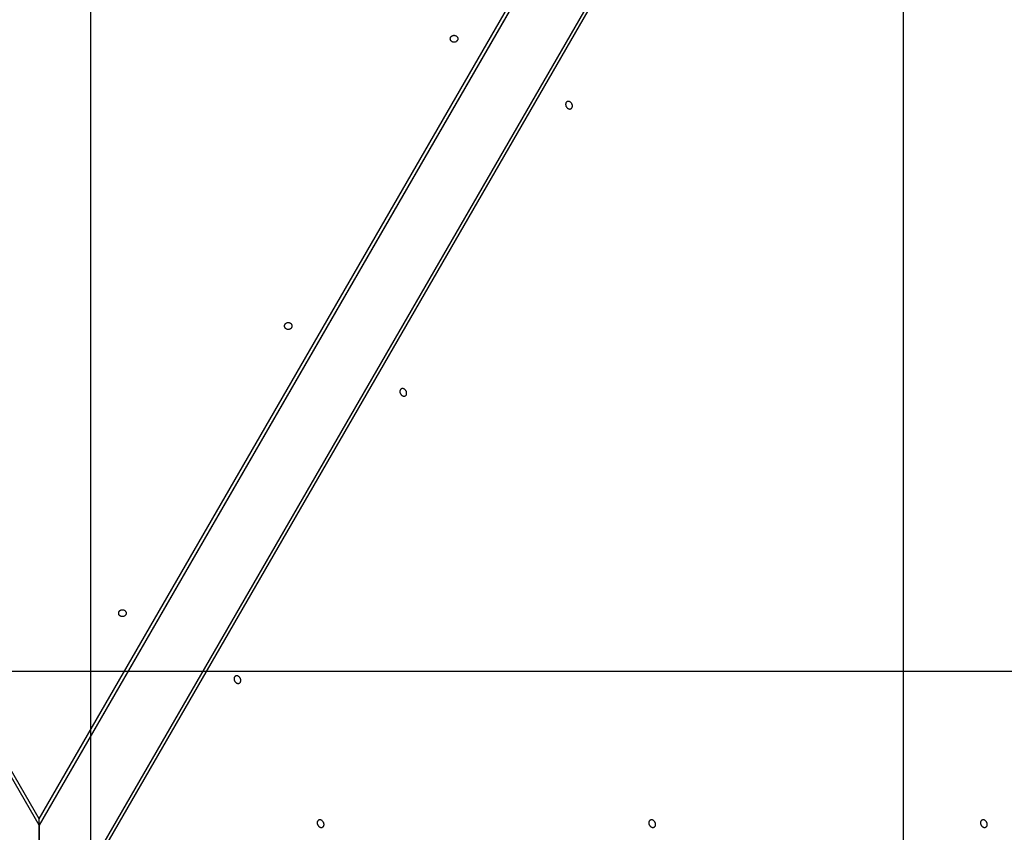
# Model space of a CAD drawing. Extents: x -43 to 43, y -53 to 53.
# Drawn here: x -3 to 3, y 10 to 15 of the extents above; entities that cross this region are included whole.
import ezdxf

# ---------------------------------------------------------------- set-up
doc = ezdxf.new("R2010")
doc.units = 0
doc.layers.get('0').update_dxf_attribs({"linetype": 'CONTINUOUS'})

msp = doc.modelspace()

# ---------------------------------------------------------------- linework, layer by layer
at = {"color": 0}
for points in [[(-2.787, -43.8816), (-2.787, 53.2727)], [(2.2149, -43.8782), (2.2149, 52.5155)], [(-3.1057, 10.231), (-8.6174, 19.7775)], [(-3.1057, 10.231), (2.4059, 19.7776)], [(-3.1057, 10.1931), (-8.6297, 19.7609)], [(2.4059, 19.7396), (-3.1057, 10.1931)], [(2.4184, 19.7605), (-3.1055, 10.1928)], [(-2.759, 9.9927), (2.765, 19.5604)], [(-2.7263, 10.012), (2.7854, 19.5585)], [(-0.5265, 15.0347), (-0.5265, 15.0347), (-0.5265, 15.0365), (-0.5269, 15.0384), (-0.5275, 15.0402), (-0.5284, 15.0421), (-0.5294, 15.0436), (-0.5307, 15.0453), (-0.5321, 15.0468), (-0.5338, 15.0483), (-0.5355, 15.0495), (-0.5374, 15.0507), (-0.5394, 15.0516), (-0.5417, 15.0525), (-0.5439, 15.0531), (-0.5463, 15.0536), (-0.5488, 15.0539), (-0.5515, 15.0541), (-0.5515, 15.0541), (-0.5539, 15.0539), (-0.5564, 15.0536), (-0.5586, 15.0531), (-0.561, 15.0525), (-0.5631, 15.0516), (-0.5652, 15.0507), (-0.567, 15.0495), (-0.569, 15.0483), (-0.5705, 15.0468), (-0.572, 15.0453), (-0.5732, 15.0436), (-0.5744, 15.0421), (-0.5751, 15.0402), (-0.5759, 15.0384), (-0.5763, 15.0365), (-0.5765, 15.0347), (-0.5765, 15.0347), (-0.5763, 15.0326), (-0.5759, 15.0307), (-0.5751, 15.0288), (-0.5744, 15.0271), (-0.5732, 15.0253), (-0.572, 15.0237), (-0.5705, 15.0222), (-0.569, 15.021), (-0.567, 15.0197), (-0.5652, 15.0186), (-0.5631, 15.0176), (-0.561, 15.0168), (-0.5586, 15.0161), (-0.5564, 15.0157), (-0.5539, 15.0154), (-0.5515, 15.0154), (-0.5515, 15.0154), (-0.5488, 15.0154), (-0.5463, 15.0157), (-0.5439, 15.0161), (-0.5417, 15.0168), (-0.5394, 15.0176), (-0.5374, 15.0186), (-0.5355, 15.0197), (-0.5338, 15.021), (-0.5321, 15.0222), (-0.5307, 15.0237), (-0.5294, 15.0253), (-0.5284, 15.0271), (-0.5275, 15.0288), (-0.5269, 15.0307), (-0.5265, 15.0326), (-0.5265, 15.0347), (-0.5265, 15.0347), (-0.5265, 15.0347), (-0.5265, 15.0347), (-0.5265, 15.0347), (-0.5265, 15.0347), (-0.5265, 15.0347), (-0.5265, 15.0347), (-0.5265, 15.0347), (-0.5265, 15.0347), (-0.5265, 15.0347), (-0.5265, 15.0347), (-0.5265, 15.0347), (-0.5265, 15.0347), (-0.5265, 15.0347), (-0.5265, 15.0347), (-0.5265, 15.0347), (-0.5265, 15.0347)], [(-0.5265, 15.0347), (-0.5265, 15.0347), (-0.5265, 15.0365), (-0.5269, 15.0384), (-0.5275, 15.0402), (-0.5284, 15.0421), (-0.5294, 15.0436), (-0.5307, 15.0453), (-0.5321, 15.0468), (-0.5338, 15.0483), (-0.5355, 15.0495), (-0.5374, 15.0507), (-0.5394, 15.0516), (-0.5417, 15.0525), (-0.5439, 15.0531), (-0.5463, 15.0536), (-0.5488, 15.0539), (-0.5515, 15.0541), (-0.5515, 15.0541), (-0.5539, 15.0539), (-0.5564, 15.0536), (-0.5586, 15.0531), (-0.561, 15.0525), (-0.5631, 15.0516), (-0.5652, 15.0507), (-0.567, 15.0495), (-0.569, 15.0483), (-0.5705, 15.0468), (-0.572, 15.0453), (-0.5732, 15.0436), (-0.5744, 15.0421), (-0.5751, 15.0402), (-0.5759, 15.0384), (-0.5763, 15.0365), (-0.5765, 15.0347), (-0.5765, 15.0347), (-0.5763, 15.0326), (-0.5759, 15.0307), (-0.5751, 15.0288), (-0.5744, 15.0271), (-0.5732, 15.0253), (-0.572, 15.0237), (-0.5705, 15.0222), (-0.569, 15.021), (-0.567, 15.0197), (-0.5652, 15.0186), (-0.5631, 15.0176), (-0.561, 15.0168), (-0.5586, 15.0161), (-0.5564, 15.0157), (-0.5539, 15.0154), (-0.5515, 15.0154), (-0.5515, 15.0154), (-0.5488, 15.0154), (-0.5463, 15.0157), (-0.5439, 15.0161), (-0.5417, 15.0168), (-0.5394, 15.0176), (-0.5374, 15.0186), (-0.5355, 15.0197), (-0.5338, 15.021), (-0.5321, 15.0222), (-0.5307, 15.0237), (-0.5294, 15.0253), (-0.5284, 15.0271), (-0.5275, 15.0288), (-0.5269, 15.0307), (-0.5265, 15.0326), (-0.5265, 15.0347), (-0.5265, 15.0347), (-0.5265, 15.0347), (-0.5265, 15.0347), (-0.5265, 15.0347), (-0.5265, 15.0347), (-0.5265, 15.0347), (-0.5265, 15.0347), (-0.5265, 15.0347), (-0.5265, 15.0347), (-0.5265, 15.0347), (-0.5265, 15.0347), (-0.5265, 15.0347), (-0.5265, 15.0347), (-0.5265, 15.0347), (-0.5265, 15.0347), (-0.5265, 15.0347), (-0.5265, 15.0347)], [(0.1691, 14.6041), (0.1691, 14.6041), (0.1706, 14.6051), (0.1721, 14.6064), (0.1733, 14.6078), (0.1745, 14.6095), (0.1753, 14.6112), (0.1761, 14.6131), (0.1767, 14.6151), (0.1772, 14.6173), (0.1773, 14.6194), (0.1773, 14.6216), (0.1771, 14.6238), (0.1768, 14.6262), (0.1761, 14.6283), (0.1754, 14.6307), (0.1743, 14.633), (0.1733, 14.6354), (0.1733, 14.6354), (0.1718, 14.6374), (0.1704, 14.6394), (0.1687, 14.6412), (0.1671, 14.643), (0.1652, 14.6443), (0.1634, 14.6457), (0.1614, 14.6468), (0.1596, 14.6479), (0.1575, 14.6485), (0.1554, 14.649), (0.1533, 14.6492), (0.1515, 14.6494), (0.1494, 14.6492), (0.1476, 14.6489), (0.1458, 14.6482), (0.1441, 14.6475), (0.1441, 14.6475), (0.1423, 14.6462), (0.1409, 14.6449), (0.1396, 14.6434), (0.1385, 14.6419), (0.1375, 14.64), (0.1368, 14.6382), (0.1362, 14.6361), (0.1359, 14.6342), (0.1356, 14.6318), (0.1356, 14.6296), (0.1358, 14.6272), (0.1362, 14.6251), (0.1367, 14.6227), (0.1376, 14.6205), (0.1386, 14.6182), (0.1399, 14.6161), (0.1399, 14.6161), (0.1411, 14.6139), (0.1426, 14.6119), (0.1441, 14.61), (0.1459, 14.6084), (0.1476, 14.6068), (0.1495, 14.6056), (0.1514, 14.6044), (0.1535, 14.6036), (0.1553, 14.6028), (0.1574, 14.6023), (0.1593, 14.6019), (0.1614, 14.6019), (0.1632, 14.602), (0.1653, 14.6024), (0.1671, 14.6031), (0.1691, 14.6041), (0.1691, 14.6041), (0.1691, 14.6041), (0.1691, 14.6041), (0.1691, 14.6041), (0.1691, 14.6041), (0.1691, 14.6041), (0.1691, 14.6041), (0.1691, 14.6041), (0.1691, 14.6041), (0.1691, 14.6041), (0.1691, 14.6041), (0.1691, 14.6041), (0.1691, 14.6041), (0.1691, 14.6041), (0.1691, 14.6041), (0.1691, 14.6041), (0.1691, 14.6041)], [(0.1691, 14.6041), (0.1691, 14.6041), (0.1706, 14.6051), (0.1721, 14.6064), (0.1733, 14.6078), (0.1745, 14.6095), (0.1753, 14.6112), (0.1761, 14.6131), (0.1767, 14.6151), (0.1772, 14.6173), (0.1773, 14.6194), (0.1773, 14.6216), (0.1771, 14.6238), (0.1768, 14.6262), (0.1761, 14.6283), (0.1754, 14.6307), (0.1743, 14.633), (0.1733, 14.6354), (0.1733, 14.6354), (0.1718, 14.6374), (0.1704, 14.6394), (0.1687, 14.6412), (0.1671, 14.643), (0.1652, 14.6443), (0.1634, 14.6457), (0.1614, 14.6468), (0.1596, 14.6479), (0.1575, 14.6485), (0.1554, 14.649), (0.1533, 14.6492), (0.1515, 14.6494), (0.1494, 14.6492), (0.1476, 14.6489), (0.1458, 14.6482), (0.1441, 14.6475), (0.1441, 14.6475), (0.1423, 14.6462), (0.1409, 14.6449), (0.1396, 14.6434), (0.1385, 14.6419), (0.1375, 14.64), (0.1368, 14.6382), (0.1362, 14.6361), (0.1359, 14.6342), (0.1356, 14.6318), (0.1356, 14.6296), (0.1358, 14.6272), (0.1362, 14.6251), (0.1367, 14.6227), (0.1376, 14.6205), (0.1386, 14.6182), (0.1399, 14.6161), (0.1399, 14.6161), (0.1411, 14.6139), (0.1426, 14.6119), (0.1441, 14.61), (0.1459, 14.6084), (0.1476, 14.6068), (0.1495, 14.6056), (0.1514, 14.6044), (0.1535, 14.6036), (0.1553, 14.6028), (0.1574, 14.6023), (0.1593, 14.6019), (0.1614, 14.6019), (0.1632, 14.602), (0.1653, 14.6024), (0.1671, 14.6031), (0.1691, 14.6041), (0.1691, 14.6041), (0.1691, 14.6041), (0.1691, 14.6041), (0.1691, 14.6041), (0.1691, 14.6041), (0.1691, 14.6041), (0.1691, 14.6041), (0.1691, 14.6041), (0.1691, 14.6041), (0.1691, 14.6041), (0.1691, 14.6041), (0.1691, 14.6041), (0.1691, 14.6041), (0.1691, 14.6041), (0.1691, 14.6041), (0.1691, 14.6041), (0.1691, 14.6041)], [(-1.5476, 13.2663), (-1.5476, 13.2663), (-1.5476, 13.2681), (-1.548, 13.27), (-1.5486, 13.2718), (-1.5495, 13.2737), (-1.5505, 13.2752), (-1.5518, 13.2769), (-1.5532, 13.2784), (-1.5549, 13.2799), (-1.5566, 13.281), (-1.5585, 13.2822), (-1.5605, 13.2831), (-1.5627, 13.284), (-1.5649, 13.2846), (-1.5673, 13.2851), (-1.5698, 13.2854), (-1.5725, 13.2856), (-1.5725, 13.2856), (-1.5749, 13.2854), (-1.5774, 13.2851), (-1.5797, 13.2846), (-1.5821, 13.284), (-1.5842, 13.2831), (-1.5863, 13.2822), (-1.5881, 13.281), (-1.5901, 13.2799), (-1.5916, 13.2784), (-1.5931, 13.2769), (-1.5943, 13.2752), (-1.5955, 13.2737), (-1.5962, 13.2718), (-1.5969, 13.27), (-1.5973, 13.2681), (-1.5975, 13.2663), (-1.5975, 13.2663), (-1.5973, 13.2642), (-1.5969, 13.2623), (-1.5962, 13.2604), (-1.5955, 13.2586), (-1.5943, 13.2568), (-1.5931, 13.2552), (-1.5916, 13.2537), (-1.5901, 13.2525), (-1.5881, 13.2512), (-1.5863, 13.2501), (-1.5842, 13.2491), (-1.5821, 13.2483), (-1.5797, 13.2476), (-1.5774, 13.2472), (-1.5749, 13.2469), (-1.5725, 13.2469), (-1.5725, 13.2469), (-1.5698, 13.2469), (-1.5673, 13.2472), (-1.5649, 13.2476), (-1.5627, 13.2483), (-1.5605, 13.2491), (-1.5585, 13.2501), (-1.5566, 13.2512), (-1.5549, 13.2525), (-1.5532, 13.2537), (-1.5518, 13.2552), (-1.5505, 13.2568), (-1.5495, 13.2586), (-1.5486, 13.2604), (-1.548, 13.2623), (-1.5476, 13.2642), (-1.5476, 13.2663), (-1.5476, 13.2663), (-1.5476, 13.2663), (-1.5476, 13.2663), (-1.5476, 13.2663), (-1.5476, 13.2663), (-1.5476, 13.2663), (-1.5476, 13.2663), (-1.5476, 13.2663), (-1.5476, 13.2663), (-1.5476, 13.2663), (-1.5476, 13.2663), (-1.5476, 13.2663), (-1.5476, 13.2663), (-1.5476, 13.2663), (-1.5476, 13.2663), (-1.5476, 13.2663), (-1.5476, 13.2663)], [(-1.5476, 13.2663), (-1.5476, 13.2663), (-1.5476, 13.2681), (-1.548, 13.27), (-1.5486, 13.2718), (-1.5495, 13.2737), (-1.5505, 13.2752), (-1.5518, 13.2769), (-1.5532, 13.2784), (-1.5549, 13.2799), (-1.5566, 13.281), (-1.5585, 13.2822), (-1.5605, 13.2831), (-1.5627, 13.284), (-1.5649, 13.2846), (-1.5673, 13.2851), (-1.5698, 13.2854), (-1.5725, 13.2856), (-1.5725, 13.2856), (-1.5749, 13.2854), (-1.5774, 13.2851), (-1.5797, 13.2846), (-1.5821, 13.284), (-1.5842, 13.2831), (-1.5863, 13.2822), (-1.5881, 13.281), (-1.5901, 13.2799), (-1.5916, 13.2784), (-1.5931, 13.2769), (-1.5943, 13.2752), (-1.5955, 13.2737), (-1.5962, 13.2718), (-1.5969, 13.27), (-1.5973, 13.2681), (-1.5975, 13.2663), (-1.5975, 13.2663), (-1.5973, 13.2642), (-1.5969, 13.2623), (-1.5962, 13.2604), (-1.5955, 13.2586), (-1.5943, 13.2568), (-1.5931, 13.2552), (-1.5916, 13.2537), (-1.5901, 13.2525), (-1.5881, 13.2512), (-1.5863, 13.2501), (-1.5842, 13.2491), (-1.5821, 13.2483), (-1.5797, 13.2476), (-1.5774, 13.2472), (-1.5749, 13.2469), (-1.5725, 13.2469), (-1.5725, 13.2469), (-1.5698, 13.2469), (-1.5673, 13.2472), (-1.5649, 13.2476), (-1.5627, 13.2483), (-1.5605, 13.2491), (-1.5585, 13.2501), (-1.5566, 13.2512), (-1.5549, 13.2525), (-1.5532, 13.2537), (-1.5518, 13.2552), (-1.5505, 13.2568), (-1.5495, 13.2586), (-1.5486, 13.2604), (-1.548, 13.2623), (-1.5476, 13.2642), (-1.5476, 13.2663), (-1.5476, 13.2663), (-1.5476, 13.2663), (-1.5476, 13.2663), (-1.5476, 13.2663), (-1.5476, 13.2663), (-1.5476, 13.2663), (-1.5476, 13.2663), (-1.5476, 13.2663), (-1.5476, 13.2663), (-1.5476, 13.2663), (-1.5476, 13.2663), (-1.5476, 13.2663), (-1.5476, 13.2663), (-1.5476, 13.2663), (-1.5476, 13.2663), (-1.5476, 13.2663), (-1.5476, 13.2663)], [(-0.8519, 12.8357), (-0.8519, 12.8357), (-0.8501, 12.8367), (-0.8486, 12.838), (-0.8473, 12.8394), (-0.8462, 12.8411), (-0.8452, 12.8428), (-0.8445, 12.8447), (-0.8439, 12.8467), (-0.8436, 12.8489), (-0.8433, 12.851), (-0.8433, 12.8532), (-0.8435, 12.8554), (-0.8439, 12.8578), (-0.8444, 12.8599), (-0.8453, 12.8623), (-0.8463, 12.8646), (-0.8476, 12.867), (-0.8476, 12.867), (-0.8488, 12.869), (-0.8503, 12.871), (-0.8519, 12.8728), (-0.8537, 12.8746), (-0.8554, 12.8759), (-0.8573, 12.8773), (-0.8592, 12.8784), (-0.8613, 12.8795), (-0.8631, 12.8801), (-0.8652, 12.8806), (-0.8671, 12.8808), (-0.8692, 12.881), (-0.871, 12.8808), (-0.8731, 12.8805), (-0.8749, 12.8798), (-0.8768, 12.8791), (-0.8768, 12.8791), (-0.8783, 12.8778), (-0.8798, 12.8765), (-0.881, 12.875), (-0.8822, 12.8735), (-0.883, 12.8716), (-0.8838, 12.8698), (-0.8844, 12.8677), (-0.8849, 12.8658), (-0.885, 12.8634), (-0.885, 12.8612), (-0.8848, 12.8588), (-0.8845, 12.8567), (-0.8838, 12.8543), (-0.8831, 12.8521), (-0.8821, 12.8498), (-0.8811, 12.8477), (-0.8811, 12.8477), (-0.8796, 12.8455), (-0.8781, 12.8435), (-0.8764, 12.8416), (-0.8748, 12.84), (-0.8729, 12.8384), (-0.8711, 12.8372), (-0.8691, 12.836), (-0.8673, 12.8352), (-0.8652, 12.8344), (-0.8632, 12.8339), (-0.8611, 12.8335), (-0.8593, 12.8335), (-0.8572, 12.8336), (-0.8554, 12.834), (-0.8536, 12.8347), (-0.8519, 12.8357), (-0.8519, 12.8357), (-0.8519, 12.8357), (-0.8519, 12.8357), (-0.8519, 12.8357), (-0.8519, 12.8357), (-0.8519, 12.8357), (-0.8519, 12.8357), (-0.8519, 12.8357), (-0.8519, 12.8357), (-0.8519, 12.8357), (-0.8519, 12.8357), (-0.8519, 12.8357), (-0.8519, 12.8357), (-0.8519, 12.8357), (-0.8519, 12.8357), (-0.8519, 12.8357), (-0.8519, 12.8357)], [(-0.8519, 12.8357), (-0.8519, 12.8357), (-0.8501, 12.8367), (-0.8486, 12.838), (-0.8473, 12.8394), (-0.8462, 12.8411), (-0.8452, 12.8428), (-0.8445, 12.8447), (-0.8439, 12.8467), (-0.8436, 12.8489), (-0.8433, 12.851), (-0.8433, 12.8532), (-0.8435, 12.8554), (-0.8439, 12.8578), (-0.8444, 12.8599), (-0.8453, 12.8623), (-0.8463, 12.8646), (-0.8476, 12.867), (-0.8476, 12.867), (-0.8488, 12.869), (-0.8503, 12.871), (-0.8519, 12.8728), (-0.8537, 12.8746), (-0.8554, 12.8759), (-0.8573, 12.8773), (-0.8592, 12.8784), (-0.8613, 12.8795), (-0.8631, 12.8801), (-0.8652, 12.8806), (-0.8671, 12.8808), (-0.8692, 12.881), (-0.871, 12.8808), (-0.8731, 12.8805), (-0.8749, 12.8798), (-0.8768, 12.8791), (-0.8768, 12.8791), (-0.8783, 12.8778), (-0.8798, 12.8765), (-0.881, 12.875), (-0.8822, 12.8735), (-0.883, 12.8716), (-0.8838, 12.8698), (-0.8844, 12.8677), (-0.8849, 12.8658), (-0.885, 12.8634), (-0.885, 12.8612), (-0.8848, 12.8588), (-0.8845, 12.8567), (-0.8838, 12.8543), (-0.8831, 12.8521), (-0.8821, 12.8498), (-0.8811, 12.8477), (-0.8811, 12.8477), (-0.8796, 12.8455), (-0.8781, 12.8435), (-0.8764, 12.8416), (-0.8748, 12.84), (-0.8729, 12.8384), (-0.8711, 12.8372), (-0.8691, 12.836), (-0.8673, 12.8352), (-0.8652, 12.8344), (-0.8632, 12.8339), (-0.8611, 12.8335), (-0.8593, 12.8335), (-0.8572, 12.8336), (-0.8554, 12.834), (-0.8536, 12.8347), (-0.8519, 12.8357), (-0.8519, 12.8357), (-0.8519, 12.8357), (-0.8519, 12.8357), (-0.8519, 12.8357), (-0.8519, 12.8357), (-0.8519, 12.8357), (-0.8519, 12.8357), (-0.8519, 12.8357), (-0.8519, 12.8357), (-0.8519, 12.8357), (-0.8519, 12.8357), (-0.8519, 12.8357), (-0.8519, 12.8357), (-0.8519, 12.8357), (-0.8519, 12.8357), (-0.8519, 12.8357), (-0.8519, 12.8357)], [(-2.5686, 11.4979), (-2.5686, 11.4979), (-2.5686, 11.4997), (-2.569, 11.5016), (-2.5696, 11.5034), (-2.5705, 11.5053), (-2.5715, 11.5068), (-2.5728, 11.5085), (-2.5742, 11.51), (-2.5759, 11.5115), (-2.5776, 11.5126), (-2.5795, 11.5138), (-2.5815, 11.5147), (-2.5838, 11.5156), (-2.586, 11.5162), (-2.5884, 11.5167), (-2.5909, 11.517), (-2.5936, 11.5172), (-2.5936, 11.5172), (-2.596, 11.517), (-2.5985, 11.5167), (-2.6007, 11.5162), (-2.6031, 11.5156), (-2.6052, 11.5147), (-2.6073, 11.5138), (-2.6091, 11.5126), (-2.6111, 11.5115), (-2.6126, 11.51), (-2.6141, 11.5085), (-2.6153, 11.5068), (-2.6165, 11.5053), (-2.6172, 11.5034), (-2.6179, 11.5016), (-2.6183, 11.4997), (-2.6185, 11.4979), (-2.6185, 11.4979), (-2.6183, 11.4958), (-2.6179, 11.4939), (-2.6172, 11.492), (-2.6165, 11.4902), (-2.6153, 11.4884), (-2.6141, 11.4868), (-2.6126, 11.4853), (-2.6111, 11.4841), (-2.6091, 11.4828), (-2.6073, 11.4817), (-2.6052, 11.4807), (-2.6031, 11.4799), (-2.6007, 11.4792), (-2.5985, 11.4788), (-2.596, 11.4785), (-2.5936, 11.4785), (-2.5936, 11.4785), (-2.5909, 11.4785), (-2.5884, 11.4788), (-2.586, 11.4792), (-2.5838, 11.4799), (-2.5815, 11.4807), (-2.5795, 11.4817), (-2.5776, 11.4828), (-2.5759, 11.4841), (-2.5742, 11.4853), (-2.5728, 11.4868), (-2.5715, 11.4884), (-2.5705, 11.4902), (-2.5696, 11.492), (-2.569, 11.4939), (-2.5686, 11.4958), (-2.5686, 11.4979), (-2.5686, 11.4979), (-2.5686, 11.4979), (-2.5686, 11.4979), (-2.5686, 11.4979), (-2.5686, 11.4979), (-2.5686, 11.4979), (-2.5686, 11.4979), (-2.5686, 11.4979), (-2.5686, 11.4979), (-2.5686, 11.4979), (-2.5686, 11.4979), (-2.5686, 11.4979), (-2.5686, 11.4979), (-2.5686, 11.4979), (-2.5686, 11.4979), (-2.5686, 11.4979), (-2.5686, 11.4979)], [(-2.5686, 11.4979), (-2.5686, 11.4979), (-2.5686, 11.4997), (-2.569, 11.5016), (-2.5696, 11.5034), (-2.5705, 11.5053), (-2.5715, 11.5068), (-2.5728, 11.5085), (-2.5742, 11.51), (-2.5759, 11.5115), (-2.5776, 11.5126), (-2.5795, 11.5138), (-2.5815, 11.5147), (-2.5838, 11.5156), (-2.586, 11.5162), (-2.5884, 11.5167), (-2.5909, 11.517), (-2.5936, 11.5172), (-2.5936, 11.5172), (-2.596, 11.517), (-2.5985, 11.5167), (-2.6007, 11.5162), (-2.6031, 11.5156), (-2.6052, 11.5147), (-2.6073, 11.5138), (-2.6091, 11.5126), (-2.6111, 11.5115), (-2.6126, 11.51), (-2.6141, 11.5085), (-2.6153, 11.5068), (-2.6165, 11.5053), (-2.6172, 11.5034), (-2.6179, 11.5016), (-2.6183, 11.4997), (-2.6185, 11.4979), (-2.6185, 11.4979), (-2.6183, 11.4958), (-2.6179, 11.4939), (-2.6172, 11.492), (-2.6165, 11.4902), (-2.6153, 11.4884), (-2.6141, 11.4868), (-2.6126, 11.4853), (-2.6111, 11.4841), (-2.6091, 11.4828), (-2.6073, 11.4817), (-2.6052, 11.4807), (-2.6031, 11.4799), (-2.6007, 11.4792), (-2.5985, 11.4788), (-2.596, 11.4785), (-2.5936, 11.4785), (-2.5936, 11.4785), (-2.5909, 11.4785), (-2.5884, 11.4788), (-2.586, 11.4792), (-2.5838, 11.4799), (-2.5815, 11.4807), (-2.5795, 11.4817), (-2.5776, 11.4828), (-2.5759, 11.4841), (-2.5742, 11.4853), (-2.5728, 11.4868), (-2.5715, 11.4884), (-2.5705, 11.4902), (-2.5696, 11.492), (-2.569, 11.4939), (-2.5686, 11.4958), (-2.5686, 11.4979), (-2.5686, 11.4979), (-2.5686, 11.4979), (-2.5686, 11.4979), (-2.5686, 11.4979), (-2.5686, 11.4979), (-2.5686, 11.4979), (-2.5686, 11.4979), (-2.5686, 11.4979), (-2.5686, 11.4979), (-2.5686, 11.4979), (-2.5686, 11.4979), (-2.5686, 11.4979), (-2.5686, 11.4979), (-2.5686, 11.4979), (-2.5686, 11.4979), (-2.5686, 11.4979), (-2.5686, 11.4979)], [(31.5572, 11.1391), (-41.0234, 11.1391)], [(-1.8729, 11.0673), (-1.8729, 11.0673), (-1.8711, 11.0683), (-1.8696, 11.0696), (-1.8683, 11.071), (-1.8672, 11.0727), (-1.8662, 11.0744), (-1.8655, 11.0763), (-1.8649, 11.0783), (-1.8646, 11.0804), (-1.8643, 11.0825), (-1.8643, 11.0847), (-1.8645, 11.0869), (-1.8649, 11.0893), (-1.8654, 11.0915), (-1.8663, 11.0939), (-1.8673, 11.0962), (-1.8686, 11.0986), (-1.8686, 11.0986), (-1.8698, 11.1005), (-1.8713, 11.1025), (-1.8729, 11.1043), (-1.8747, 11.1061), (-1.8764, 11.1074), (-1.8783, 11.1088), (-1.8802, 11.1099), (-1.8823, 11.111), (-1.8841, 11.1116), (-1.8862, 11.1121), (-1.8881, 11.1123), (-1.8902, 11.1125), (-1.892, 11.1123), (-1.8941, 11.112), (-1.8959, 11.1113), (-1.8979, 11.1106), (-1.8979, 11.1106), (-1.8994, 11.1093), (-1.9009, 11.108), (-1.9021, 11.1065), (-1.9033, 11.105), (-1.904, 11.1031), (-1.9048, 11.1013), (-1.9054, 11.0992), (-1.9059, 11.0973), (-1.906, 11.095), (-1.906, 11.0928), (-1.9058, 11.0904), (-1.9055, 11.0883), (-1.9048, 11.0859), (-1.9041, 11.0837), (-1.9031, 11.0813), (-1.9021, 11.0792), (-1.9021, 11.0792), (-1.9006, 11.077), (-1.8991, 11.075), (-1.8974, 11.0731), (-1.8958, 11.0715), (-1.8939, 11.07), (-1.8921, 11.0688), (-1.8901, 11.0676), (-1.8883, 11.0668), (-1.8862, 11.066), (-1.8842, 11.0655), (-1.8821, 11.0651), (-1.8803, 11.0651), (-1.8782, 11.0652), (-1.8764, 11.0656), (-1.8746, 11.0663), (-1.8729, 11.0673), (-1.8729, 11.0673), (-1.8729, 11.0673), (-1.8729, 11.0673), (-1.8729, 11.0673), (-1.8729, 11.0673), (-1.8729, 11.0673), (-1.8729, 11.0673), (-1.8729, 11.0673), (-1.8729, 11.0673), (-1.8729, 11.0673), (-1.8729, 11.0673), (-1.8729, 11.0673), (-1.8729, 11.0673), (-1.8729, 11.0673), (-1.8729, 11.0673), (-1.8729, 11.0673), (-1.8729, 11.0673)], [(-1.8729, 11.0673), (-1.8729, 11.0673), (-1.8711, 11.0683), (-1.8696, 11.0696), (-1.8683, 11.071), (-1.8672, 11.0727), (-1.8662, 11.0744), (-1.8655, 11.0763), (-1.8649, 11.0783), (-1.8646, 11.0804), (-1.8643, 11.0825), (-1.8643, 11.0847), (-1.8645, 11.0869), (-1.8649, 11.0893), (-1.8654, 11.0915), (-1.8663, 11.0939), (-1.8673, 11.0962), (-1.8686, 11.0986), (-1.8686, 11.0986), (-1.8698, 11.1005), (-1.8713, 11.1025), (-1.8729, 11.1043), (-1.8747, 11.1061), (-1.8764, 11.1074), (-1.8783, 11.1088), (-1.8802, 11.1099), (-1.8823, 11.111), (-1.8841, 11.1116), (-1.8862, 11.1121), (-1.8881, 11.1123), (-1.8902, 11.1125), (-1.892, 11.1123), (-1.8941, 11.112), (-1.8959, 11.1113), (-1.8979, 11.1106), (-1.8979, 11.1106), (-1.8994, 11.1093), (-1.9009, 11.108), (-1.9021, 11.1065), (-1.9033, 11.105), (-1.904, 11.1031), (-1.9048, 11.1013), (-1.9054, 11.0992), (-1.9059, 11.0973), (-1.906, 11.095), (-1.906, 11.0928), (-1.9058, 11.0904), (-1.9055, 11.0883), (-1.9048, 11.0859), (-1.9041, 11.0837), (-1.9031, 11.0813), (-1.9021, 11.0792), (-1.9021, 11.0792), (-1.9006, 11.077), (-1.8991, 11.075), (-1.8974, 11.0731), (-1.8958, 11.0715), (-1.8939, 11.07), (-1.8921, 11.0688), (-1.8901, 11.0676), (-1.8883, 11.0668), (-1.8862, 11.066), (-1.8842, 11.0655), (-1.8821, 11.0651), (-1.8803, 11.0651), (-1.8782, 11.0652), (-1.8764, 11.0656), (-1.8746, 11.0663), (-1.8729, 11.0673), (-1.8729, 11.0673), (-1.8729, 11.0673), (-1.8729, 11.0673), (-1.8729, 11.0673), (-1.8729, 11.0673), (-1.8729, 11.0673), (-1.8729, 11.0673), (-1.8729, 11.0673), (-1.8729, 11.0673), (-1.8729, 11.0673), (-1.8729, 11.0673), (-1.8729, 11.0673), (-1.8729, 11.0673), (-1.8729, 11.0673), (-1.8729, 11.0673), (-1.8729, 11.0673), (-1.8729, 11.0673)], [(-3.1057, 10.1931), (-3.1057, 10.231)], [(-3.1057, 9.7929), (-3.1057, 10.1931)], [(-3.1055, 10.1928), (-3.1055, 10.1935)], [(-3.1055, 10.1928), (-3.1055, 9.7925)], [(-1.3607, 10.1802), (-1.3607, 10.1802), (-1.3589, 10.1812), (-1.3575, 10.1825), (-1.3562, 10.1839), (-1.3551, 10.1856), (-1.3541, 10.1873), (-1.3534, 10.1892), (-1.3528, 10.1912), (-1.3525, 10.1933), (-1.3522, 10.1954), (-1.3522, 10.1976), (-1.3524, 10.1998), (-1.3528, 10.2022), (-1.3533, 10.2044), (-1.3542, 10.2068), (-1.3552, 10.2091), (-1.3565, 10.2115), (-1.3565, 10.2115), (-1.3577, 10.2134), (-1.3592, 10.2154), (-1.3607, 10.2172), (-1.3625, 10.219), (-1.3642, 10.2203), (-1.3661, 10.2217), (-1.368, 10.2228), (-1.3701, 10.2239), (-1.3719, 10.2245), (-1.374, 10.225), (-1.3759, 10.2252), (-1.378, 10.2254), (-1.3798, 10.2252), (-1.3819, 10.2249), (-1.3837, 10.2242), (-1.3857, 10.2235), (-1.3857, 10.2235), (-1.3872, 10.2222), (-1.3887, 10.2209), (-1.3899, 10.2194), (-1.3911, 10.2179), (-1.3919, 10.216), (-1.3927, 10.2142), (-1.3933, 10.2121), (-1.3938, 10.2102), (-1.3939, 10.2079), (-1.3939, 10.2057), (-1.3937, 10.2033), (-1.3934, 10.2012), (-1.3927, 10.1988), (-1.392, 10.1966), (-1.3909, 10.1942), (-1.3899, 10.1921), (-1.3899, 10.1921), (-1.3884, 10.1899), (-1.387, 10.1879), (-1.3853, 10.186), (-1.3837, 10.1844), (-1.3818, 10.1829), (-1.38, 10.1817), (-1.378, 10.1805), (-1.3762, 10.1797), (-1.3741, 10.1789), (-1.372, 10.1784), (-1.3699, 10.178), (-1.3681, 10.178), (-1.366, 10.1781), (-1.3642, 10.1785), (-1.3624, 10.1792), (-1.3607, 10.1802), (-1.3607, 10.1802), (-1.3607, 10.1802), (-1.3607, 10.1802), (-1.3607, 10.1802), (-1.3607, 10.1802), (-1.3607, 10.1802), (-1.3607, 10.1802), (-1.3607, 10.1802), (-1.3607, 10.1802), (-1.3607, 10.1802), (-1.3607, 10.1802), (-1.3607, 10.1802), (-1.3607, 10.1802), (-1.3607, 10.1802), (-1.3607, 10.1802), (-1.3607, 10.1802), (-1.3607, 10.1802)], [(-1.3607, 10.1802), (-1.3607, 10.1802), (-1.3589, 10.1812), (-1.3575, 10.1825), (-1.3562, 10.1839), (-1.3551, 10.1856), (-1.3541, 10.1873), (-1.3534, 10.1892), (-1.3528, 10.1912), (-1.3525, 10.1933), (-1.3522, 10.1954), (-1.3522, 10.1976), (-1.3524, 10.1998), (-1.3528, 10.2022), (-1.3533, 10.2044), (-1.3542, 10.2068), (-1.3552, 10.2091), (-1.3565, 10.2115), (-1.3565, 10.2115), (-1.3577, 10.2134), (-1.3592, 10.2154), (-1.3607, 10.2172), (-1.3625, 10.219), (-1.3642, 10.2203), (-1.3661, 10.2217), (-1.368, 10.2228), (-1.3701, 10.2239), (-1.3719, 10.2245), (-1.374, 10.225), (-1.3759, 10.2252), (-1.378, 10.2254), (-1.3798, 10.2252), (-1.3819, 10.2249), (-1.3837, 10.2242), (-1.3857, 10.2235), (-1.3857, 10.2235), (-1.3872, 10.2222), (-1.3887, 10.2209), (-1.3899, 10.2194), (-1.3911, 10.2179), (-1.3919, 10.216), (-1.3927, 10.2142), (-1.3933, 10.2121), (-1.3938, 10.2102), (-1.3939, 10.2079), (-1.3939, 10.2057), (-1.3937, 10.2033), (-1.3934, 10.2012), (-1.3927, 10.1988), (-1.392, 10.1966), (-1.3909, 10.1942), (-1.3899, 10.1921), (-1.3899, 10.1921), (-1.3884, 10.1899), (-1.387, 10.1879), (-1.3853, 10.186), (-1.3837, 10.1844), (-1.3818, 10.1829), (-1.38, 10.1817), (-1.378, 10.1805), (-1.3762, 10.1797), (-1.3741, 10.1789), (-1.372, 10.1784), (-1.3699, 10.178), (-1.3681, 10.178), (-1.366, 10.1781), (-1.3642, 10.1785), (-1.3624, 10.1792), (-1.3607, 10.1802), (-1.3607, 10.1802), (-1.3607, 10.1802), (-1.3607, 10.1802), (-1.3607, 10.1802), (-1.3607, 10.1802), (-1.3607, 10.1802), (-1.3607, 10.1802), (-1.3607, 10.1802), (-1.3607, 10.1802), (-1.3607, 10.1802), (-1.3607, 10.1802), (-1.3607, 10.1802), (-1.3607, 10.1802), (-1.3607, 10.1802), (-1.3607, 10.1802), (-1.3607, 10.1802), (-1.3607, 10.1802)], [(0.6813, 10.1802), (0.6813, 10.1802), (0.6828, 10.1812), (0.6843, 10.1825), (0.6855, 10.1839), (0.6867, 10.1856), (0.6875, 10.1873), (0.6883, 10.1892), (0.6889, 10.1912), (0.6894, 10.1933), (0.6895, 10.1954), (0.6895, 10.1976), (0.6893, 10.1998), (0.689, 10.2022), (0.6883, 10.2044), (0.6876, 10.2068), (0.6865, 10.2091), (0.6855, 10.2115), (0.6855, 10.2115), (0.684, 10.2134), (0.6825, 10.2154), (0.6808, 10.2172), (0.6792, 10.219), (0.6773, 10.2203), (0.6755, 10.2217), (0.6735, 10.2228), (0.6717, 10.2239), (0.6696, 10.2245), (0.6676, 10.225), (0.6655, 10.2252), (0.6637, 10.2254), (0.6616, 10.2252), (0.6598, 10.2249), (0.658, 10.2242), (0.6563, 10.2235), (0.6563, 10.2235), (0.6545, 10.2222), (0.653, 10.2209), (0.6517, 10.2194), (0.6506, 10.2179), (0.6496, 10.216), (0.6489, 10.2142), (0.6483, 10.2121), (0.648, 10.2102), (0.6477, 10.2079), (0.6477, 10.2057), (0.6479, 10.2033), (0.6483, 10.2012), (0.6488, 10.1988), (0.6497, 10.1966), (0.6507, 10.1942), (0.652, 10.1921), (0.652, 10.1921), (0.6532, 10.1899), (0.6547, 10.1879), (0.6563, 10.186), (0.6581, 10.1844), (0.6598, 10.1829), (0.6617, 10.1817), (0.6636, 10.1805), (0.6657, 10.1797), (0.6675, 10.1789), (0.6696, 10.1784), (0.6715, 10.178), (0.6736, 10.178), (0.6754, 10.1781), (0.6775, 10.1785), (0.6793, 10.1792), (0.6813, 10.1802), (0.6813, 10.1802), (0.6813, 10.1802), (0.6813, 10.1802), (0.6813, 10.1802), (0.6813, 10.1802), (0.6813, 10.1802), (0.6813, 10.1802), (0.6813, 10.1802), (0.6813, 10.1802), (0.6813, 10.1802), (0.6813, 10.1802), (0.6813, 10.1802), (0.6813, 10.1802), (0.6813, 10.1802), (0.6813, 10.1802), (0.6813, 10.1802), (0.6813, 10.1802)], [(0.6813, 10.1802), (0.6813, 10.1802), (0.6828, 10.1812), (0.6843, 10.1825), (0.6855, 10.1839), (0.6867, 10.1856), (0.6875, 10.1873), (0.6883, 10.1892), (0.6889, 10.1912), (0.6894, 10.1933), (0.6895, 10.1954), (0.6895, 10.1976), (0.6893, 10.1998), (0.689, 10.2022), (0.6883, 10.2044), (0.6876, 10.2068), (0.6865, 10.2091), (0.6855, 10.2115), (0.6855, 10.2115), (0.684, 10.2134), (0.6825, 10.2154), (0.6808, 10.2172), (0.6792, 10.219), (0.6773, 10.2203), (0.6755, 10.2217), (0.6735, 10.2228), (0.6717, 10.2239), (0.6696, 10.2245), (0.6676, 10.225), (0.6655, 10.2252), (0.6637, 10.2254), (0.6616, 10.2252), (0.6598, 10.2249), (0.658, 10.2242), (0.6563, 10.2235), (0.6563, 10.2235), (0.6545, 10.2222), (0.653, 10.2209), (0.6517, 10.2194), (0.6506, 10.2179), (0.6496, 10.216), (0.6489, 10.2142), (0.6483, 10.2121), (0.648, 10.2102), (0.6477, 10.2079), (0.6477, 10.2057), (0.6479, 10.2033), (0.6483, 10.2012), (0.6488, 10.1988), (0.6497, 10.1966), (0.6507, 10.1942), (0.652, 10.1921), (0.652, 10.1921), (0.6532, 10.1899), (0.6547, 10.1879), (0.6563, 10.186), (0.6581, 10.1844), (0.6598, 10.1829), (0.6617, 10.1817), (0.6636, 10.1805), (0.6657, 10.1797), (0.6675, 10.1789), (0.6696, 10.1784), (0.6715, 10.178), (0.6736, 10.178), (0.6754, 10.1781), (0.6775, 10.1785), (0.6793, 10.1792), (0.6813, 10.1802), (0.6813, 10.1802), (0.6813, 10.1802), (0.6813, 10.1802), (0.6813, 10.1802), (0.6813, 10.1802), (0.6813, 10.1802), (0.6813, 10.1802), (0.6813, 10.1802), (0.6813, 10.1802), (0.6813, 10.1802), (0.6813, 10.1802), (0.6813, 10.1802), (0.6813, 10.1802), (0.6813, 10.1802), (0.6813, 10.1802), (0.6813, 10.1802), (0.6813, 10.1802)], [(2.7233, 10.1802), (2.7233, 10.1802), (2.7248, 10.1812), (2.7263, 10.1825), (2.7275, 10.1839), (2.7287, 10.1856), (2.7295, 10.1873), (2.7303, 10.1892), (2.7309, 10.1912), (2.7314, 10.1933), (2.7315, 10.1954), (2.7315, 10.1976), (2.7313, 10.1998), (2.731, 10.2022), (2.7303, 10.2044), (2.7296, 10.2068), (2.7286, 10.2091), (2.7276, 10.2115), (2.7276, 10.2115), (2.7261, 10.2134), (2.7246, 10.2154), (2.7229, 10.2172), (2.7213, 10.219), (2.7194, 10.2203), (2.7176, 10.2217), (2.7156, 10.2228), (2.7138, 10.2239), (2.7117, 10.2245), (2.7096, 10.225), (2.7075, 10.2252), (2.7057, 10.2254), (2.7036, 10.2252), (2.7018, 10.2249), (2.7, 10.2242), (2.6983, 10.2235), (2.6983, 10.2235), (2.6965, 10.2222), (2.6951, 10.2209), (2.6938, 10.2194), (2.6927, 10.2179), (2.6917, 10.216), (2.691, 10.2142), (2.6904, 10.2121), (2.6901, 10.2102), (2.6898, 10.2079), (2.6898, 10.2057), (2.69, 10.2033), (2.6904, 10.2012), (2.6909, 10.1988), (2.6918, 10.1966), (2.6928, 10.1942), (2.6941, 10.1921), (2.6941, 10.1921), (2.6953, 10.1899), (2.6968, 10.1879), (2.6984, 10.186), (2.7002, 10.1844), (2.7019, 10.1829), (2.7038, 10.1817), (2.7057, 10.1805), (2.7078, 10.1797), (2.7096, 10.1789), (2.7117, 10.1784), (2.7136, 10.178), (2.7157, 10.178), (2.7175, 10.1781), (2.7196, 10.1785), (2.7214, 10.1792), (2.7233, 10.1802), (2.7233, 10.1802), (2.7233, 10.1802), (2.7233, 10.1802), (2.7233, 10.1802), (2.7233, 10.1802), (2.7233, 10.1802), (2.7233, 10.1802), (2.7233, 10.1802), (2.7233, 10.1802), (2.7233, 10.1802), (2.7233, 10.1802), (2.7233, 10.1802), (2.7233, 10.1802), (2.7233, 10.1802), (2.7233, 10.1802), (2.7233, 10.1802), (2.7233, 10.1802)], [(2.7233, 10.1802), (2.7233, 10.1802), (2.7248, 10.1812), (2.7263, 10.1825), (2.7275, 10.1839), (2.7287, 10.1856), (2.7295, 10.1873), (2.7303, 10.1892), (2.7309, 10.1912), (2.7314, 10.1933), (2.7315, 10.1954), (2.7315, 10.1976), (2.7313, 10.1998), (2.731, 10.2022), (2.7303, 10.2044), (2.7296, 10.2068), (2.7286, 10.2091), (2.7276, 10.2115), (2.7276, 10.2115), (2.7261, 10.2134), (2.7246, 10.2154), (2.7229, 10.2172), (2.7213, 10.219), (2.7194, 10.2203), (2.7176, 10.2217), (2.7156, 10.2228), (2.7138, 10.2239), (2.7117, 10.2245), (2.7096, 10.225), (2.7075, 10.2252), (2.7057, 10.2254), (2.7036, 10.2252), (2.7018, 10.2249), (2.7, 10.2242), (2.6983, 10.2235), (2.6983, 10.2235), (2.6965, 10.2222), (2.6951, 10.2209), (2.6938, 10.2194), (2.6927, 10.2179), (2.6917, 10.216), (2.691, 10.2142), (2.6904, 10.2121), (2.6901, 10.2102), (2.6898, 10.2079), (2.6898, 10.2057), (2.69, 10.2033), (2.6904, 10.2012), (2.6909, 10.1988), (2.6918, 10.1966), (2.6928, 10.1942), (2.6941, 10.1921), (2.6941, 10.1921), (2.6953, 10.1899), (2.6968, 10.1879), (2.6984, 10.186), (2.7002, 10.1844), (2.7019, 10.1829), (2.7038, 10.1817), (2.7057, 10.1805), (2.7078, 10.1797), (2.7096, 10.1789), (2.7117, 10.1784), (2.7136, 10.178), (2.7157, 10.178), (2.7175, 10.1781), (2.7196, 10.1785), (2.7214, 10.1792), (2.7233, 10.1802), (2.7233, 10.1802), (2.7233, 10.1802), (2.7233, 10.1802), (2.7233, 10.1802), (2.7233, 10.1802), (2.7233, 10.1802), (2.7233, 10.1802), (2.7233, 10.1802), (2.7233, 10.1802), (2.7233, 10.1802), (2.7233, 10.1802), (2.7233, 10.1802), (2.7233, 10.1802), (2.7233, 10.1802), (2.7233, 10.1802), (2.7233, 10.1802), (2.7233, 10.1802)]]:
    msp.add_lwpolyline(points, dxfattribs=at)

doc.saveas('drawing.dxf')
